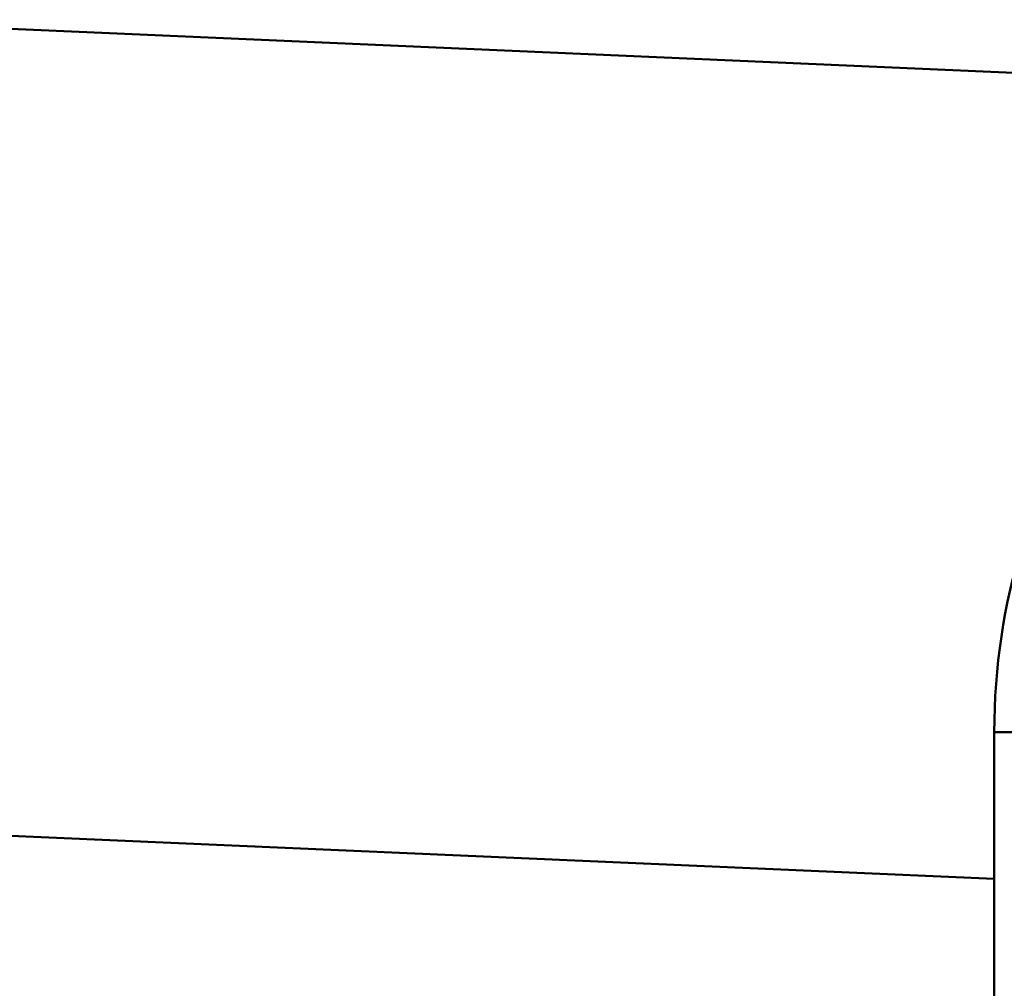
# Model space of a CAD drawing. Extents: x 208 to 433, y -11 to 137.
# Drawn here: x 323 to 329, y 47 to 53 of the extents above; entities that cross this region are included whole.
import ezdxf

# ---------------------------------------------------------------- set-up
doc = ezdxf.new("R2010")
doc.units = 0
doc.header["$LTSCALE"] = 11.111111
doc.header["$MEASUREMENT"] = 0
for name, color, linetype, lineweight in [('Dimensions(ANSI)', 7, 'Continuous', 25), ('Visible Edges(ANSI)', 7, 'Continuous', 50), ('Visible Tangent Edges(ANSI)', 7, 'Continuous', 50)]:
    doc.layers.add(name, color=color, linetype=linetype, lineweight=lineweight)
doc.styles.add('DEFAULT-ANSI~0', font='ARIAL.TTF')
doc.dimstyles.new('MY-DEFAULT-ANSI', dxfattribs={"dimscale": 11.111111, "dimtxt": 0.12, "dimasz": 0.098425, "dimexe": 0.125, "dimexo": 0.0625, "dimgap": 0.031496, "dimtad": 0, "dimtih": 1, "dimtoh": 1, "dimdec": 1, "dimrnd": 1e-08, "dimzin": 4, "dimdsep": 46, "dimtxsty": 'DEFAULT-ANSI~0', "dimcen": 0.09, "dimdle": 0.393701, "dimclrd": 250, "dimclre": 250, "dimclrt": 250, "dimadec": 0, "dimazin": 1, "dimtfac": 1, "dimtofl": 0, "dimtmove": 0, "dimatfit": 3, "dimfxl": 1, "dimtolj": 1, "dimtzin": 4, "dimlwd": 25, "dimlwe": 25, "dimarcsym": 0})

# ---------------------------------------------------------------- blocks, each defined once
blk = doc.blocks.new('*D50')
at = {"layer": 'Defpoints', "color": 0, "linetype": 'Continuous'}
for p in [(331.1212, 46.2637), (331.2423, 46.2637), (329.987, 44.2787)]:
    blk.add_point(p, dxfattribs=at)
at = {"layer": 'Dimensions(ANSI)', "color": 7, "linetype": 'Continuous', "lineweight": 25}
for p, q in [((331.2423, 47.3574), (331.2423, 48.451)), ((331.8157, 46.2637), (332.6312, 46.2637)), ((330.6815, 44.2787), (332.6312, 44.2787)), ((331.2423, 43.1851), (331.2423, 34.8223)), ((331.2423, 34.8223), (330.1487, 34.8223))]:
    blk.add_line(p, q, dxfattribs=at)
at = {"layer": 'Dimensions(ANSI)', "color": 7, "linetype": 'Continuous'}
for points in [[(331.06, 47.3574), (331.4245, 47.3574), (331.2423, 46.2637)], [(331.06, 43.1851), (331.4245, 43.1851), (331.2423, 44.2787)]]:
    blk.add_solid(points, dxfattribs=at)
at = {"layer": 'Dimensions(ANSI)', "color": 7, "linetype": 'Continuous', "lineweight": 25, "insert": (329.7987, 37.7576), "char_height": 1.333333, "attachment_point": 3, "style": 'DEFAULT-ANSI~0'}
blk.add_mtext('\\A1;(2.0)\\PTO CENTER OF\\PCONNECTIONS', dxfattribs=at)

msp = doc.modelspace()

# ---------------------------------------------------------------- linework, layer by layer
at = {"layer": 'Visible Edges(ANSI)'}
for p, q in [((321.4669, 53.4131), (331.9699, 52.9545)), ((328.8801, 48.9952), (328.8801, 44.2787)), ((321.2488, 48.4178), (328.8801, 48.0846))]:
    msp.add_line(p, q, dxfattribs=at)
msp.add_arc((332.8801, 48.9952), 4, 113.01475, 180, dxfattribs=at)
at = {"layer": 'Visible Tangent Edges(ANSI)'}
msp.add_line((329.5801, 48.9952), (328.8801, 48.9952), dxfattribs=at)

# ---------------------------------------------------------------- dimensions: what is measured, and where the dimension line sits
at = {"layer": 'Dimensions(ANSI)', "color": 7, "linetype": 'Continuous', "lineweight": 25}
dim = msp.add_linear_dim(base=(331.2423, 46.2637), p1=(329.987, 44.2787), p2=(331.1212, 46.2637), angle=90, text='(<>)\\PTO CENTER OF\\PCONNECTIONS', dimstyle='MY-DEFAULT-ANSI', override={"dimclrd": 7, "dimclre": 7, "dimclrt": 7}, dxfattribs=at)
dim.commit()
dim.dimension.update_dxf_attribs({"geometry": '*D50', "text_midpoint": (322.9301, 34.8223), "dimtype": 160})

doc.saveas('drawing.dxf')
